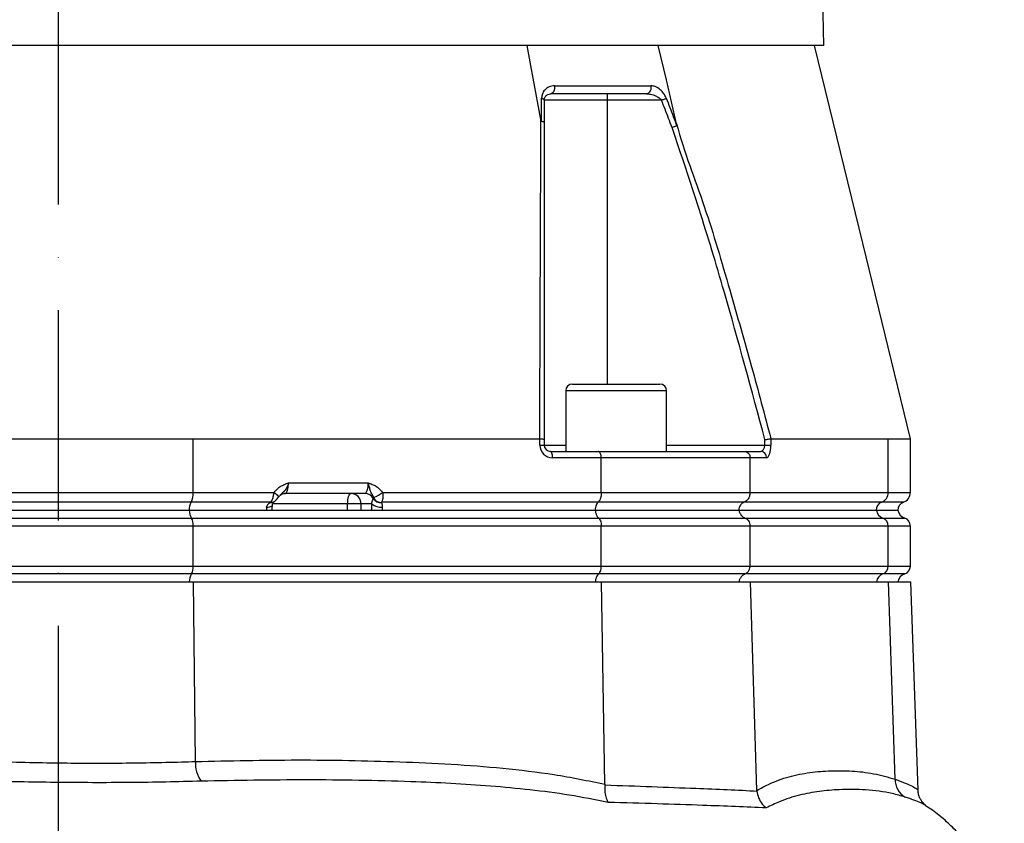
# Model space of a CAD drawing. Extents: x 0 to 15206, y 0 to 5940.
# Drawn here: x 11243 to 11477, y 2218 to 2409 of the extents above; entities that cross this region are included whole.
import ezdxf

# ---------------------------------------------------------------- set-up
doc = ezdxf.new("R2010")
doc.units = 0
doc.header["$LTSCALE"] = 5
doc.header["$MEASUREMENT"] = 0
doc.linetypes.add('GEN7', pattern=[15, 10, -2.5, 0, -2.5])
doc.layers.get('0').update_dxf_attribs({"linetype": 'CONTINUOUS'})
doc.layers.add('7', color=4, linetype='GEN7')

msp = doc.modelspace()

# ---------------------------------------------------------------- linework, layer by layer
at = {"linetype": 'Continuous'}
for p, q in [((11434.51, 2402.42), (11433.37, 2451.35)), ((11252.58, 2402.42), (11070.65, 2402.42)), ((11434.51, 2402.42), (11252.58, 2402.42)), ((11383.04, 2390.92), (11383.04, 2389.42)), ((11383.04, 2389.42), (11368.04, 2389.42)), ((11395.94, 2389.42), (11383.04, 2389.42)), ((11383.04, 2389.42), (11383.04, 2321.92)), ((11374.76, 2321.92), (11385.16, 2321.92)), ((11385.16, 2321.92), (11395.56, 2321.92)), ((11373.16, 2320.32), (11373.16, 2305.92)), ((11385.16, 2320.32), (11373.16, 2320.32)), ((11397.16, 2320.32), (11385.16, 2320.32)), ((11397.16, 2305.92), (11397.16, 2320.32)), ((11284.64, 2296.17), (11284.64, 2308.92)), ((11284.64, 2308.92), (11367.01, 2308.92)), ((11367.02, 2308.92), (11367.01, 2308.92)), ((11367.02, 2307.42), (11367.02, 2308.92)), ((11368.04, 2308.74), (11368.04, 2307.42)), ((11420.51, 2307.42), (11420.51, 2308.74)), ((11421.93, 2308.92), (11421.93, 2307.42)), ((11421.93, 2308.92), (11421.93, 2308.92)), ((11421.93, 2308.92), (11449.81, 2308.92)), ((11449.81, 2296.17), (11449.81, 2308.92)), ((11455.08, 2296.17), (11455.08, 2308.92)), ((11367.02, 2307.42), (11368.04, 2307.42)), ((11368.04, 2307.42), (11373.16, 2307.42)), ((11369.54, 2305.92), (11380.9, 2305.92)), ((11380.9, 2305.92), (11415.65, 2305.92)), ((11397.16, 2307.42), (11420.51, 2307.42)), ((11415.65, 2305.92), (11419.49, 2305.92)), ((11420.51, 2307.42), (11421.93, 2307.42)), ((11381.63, 2304.42), (11370.02, 2304.42)), ((11381.63, 2296.17), (11381.63, 2304.42)), ((11416.98, 2304.42), (11381.63, 2304.42)), ((11416.98, 2296.17), (11416.98, 2304.42)), ((11420.91, 2304.42), (11416.98, 2304.42)), ((11307.29, 2298.42), (11326.24, 2298.42)), ((11220.53, 2296.17), (11284.64, 2296.17)), ((11284.64, 2296.17), (11303.85, 2296.17)), ((11329.63, 2296.17), (11381.63, 2296.17)), ((11381.63, 2296.17), (11416.98, 2296.17)), ((11416.98, 2296.17), (11449.81, 2296.17)), ((11449.81, 2296.17), (11455.08, 2296.17)), ((11284.1, 2293.81), (11221.06, 2293.81)), ((11303.05, 2293.81), (11284.1, 2293.81)), ((11303, 2293.78), (11303.05, 2293.81)), ((11325.41, 2295.92), (11306.46, 2295.92)), ((11327.47, 2294.65), (11327.53, 2294.69)), ((11380.82, 2293.81), (11329.36, 2293.81)), ((11329.36, 2293.81), (11329.36, 2293.77)), ((11415.5, 2293.81), (11380.82, 2293.81)), ((11448.23, 2293.81), (11415.5, 2293.81)), ((11453.42, 2293.81), (11448.23, 2293.81)), ((11221.47, 2291.92), (11283.69, 2291.92)), ((11283.69, 2291.92), (11380.2, 2291.92)), ((11321.32, 2293.42), (11303.54, 2293.42)), ((11321.32, 2291.92), (11321.32, 2293.42)), ((11324.5, 2293.42), (11321.32, 2293.42)), ((11327.06, 2293.42), (11324.5, 2293.42)), ((11324.5, 2293.42), (11324.5, 2291.92)), ((11380.2, 2291.92), (11414.35, 2291.92)), ((11414.35, 2291.92), (11447.01, 2291.92)), ((11447.01, 2291.92), (11452.13, 2291.92)), ((11220.96, 2290.07), (11284.21, 2290.07)), ((11284.21, 2290.07), (11380.99, 2290.07)), ((11380.99, 2290.07), (11415.79, 2290.07)), ((11415.79, 2290.07), (11448.54, 2290.07)), ((11448.54, 2290.07), (11453.75, 2290.07)), ((11284.64, 2288.18), (11220.53, 2288.18)), ((11284.64, 2278.67), (11284.64, 2288.18)), ((11381.63, 2288.18), (11284.64, 2288.18)), ((11381.63, 2278.67), (11381.63, 2288.18)), ((11416.98, 2288.18), (11381.63, 2288.18)), ((11416.98, 2278.67), (11416.98, 2288.18)), ((11449.81, 2288.18), (11416.98, 2288.18)), ((11449.81, 2278.67), (11449.81, 2288.18)), ((11455.08, 2288.18), (11449.81, 2288.18)), ((11455.08, 2278.67), (11455.08, 2288.18)), ((11220.53, 2278.67), (11284.64, 2278.67)), ((11284.64, 2278.67), (11381.63, 2278.67)), ((11381.63, 2278.67), (11416.98, 2278.67)), ((11416.98, 2278.67), (11449.81, 2278.67)), ((11449.81, 2278.67), (11455.08, 2278.67)), ((11220.5, 2274.92), (11284.67, 2274.92)), ((11284.21, 2276.78), (11220.96, 2276.78)), ((11380.99, 2276.78), (11284.21, 2276.78)), ((11285.15, 2232.2), (11284.67, 2274.92)), ((11284.67, 2274.92), (11381.68, 2274.92)), ((11415.79, 2276.78), (11380.99, 2276.78)), ((11382.49, 2226.82), (11381.68, 2274.92)), ((11381.68, 2274.92), (11417.08, 2274.92)), ((11448.54, 2276.78), (11415.79, 2276.78)), ((11418.62, 2225.32), (11417.08, 2274.92)), ((11417.08, 2274.92), (11449.91, 2274.92)), ((11453.75, 2276.78), (11448.54, 2276.78)), ((11451.46, 2227.98), (11449.91, 2274.92)), ((11449.91, 2274.92), (11455.19, 2274.92)), ((11456.92, 2225.37), (11455.19, 2274.92)), ((11382.49, 2226.82), (11382.48, 2226.62)), ((11418.63, 2225.18), (11418.62, 2225.32)), ((11458.76, 2221.74), (11458.7, 2221.77))]:
    msp.add_line(p, q, dxfattribs=at)
for points in [[(11367.29, 2384.82), (11365.43, 2394.68), (11363.97, 2402.42)], [(11399.53, 2383.75), (11397.1, 2394.21), (11395.18, 2402.42)], [(11455.08, 2308.93), (11443.78, 2355.39), (11432.34, 2402.42)], [(11370.47, 2392.86), (11370.5, 2392.51), (11370.49, 2392.17), (11370.43, 2391.83), (11370.32, 2391.53), (11370.16, 2391.27), (11369.98, 2391.08), (11369.77, 2390.96), (11369.54, 2390.92)], [(11367.44, 2389.86), (11367.57, 2389.82), (11367.69, 2389.77), (11367.8, 2389.72), (11367.88, 2389.67), (11367.95, 2389.61), (11368, 2389.55), (11368.03, 2389.49), (11368.04, 2389.42)], [(11395.94, 2389.42), (11396.11, 2389.49), (11396.27, 2389.55), (11396.42, 2389.61), (11396.57, 2389.67), (11396.71, 2389.72), (11396.84, 2389.77), (11396.96, 2389.82), (11397.07, 2389.86)], [(11370.02, 2304.42), (11370.02, 2304.72), (11369.99, 2305), (11369.94, 2305.26), (11369.88, 2305.48), (11369.81, 2305.67), (11369.73, 2305.81), (11369.64, 2305.89), (11369.54, 2305.92)], [(11303.85, 2296.17), (11304.12, 2295.95), (11304.35, 2295.75), (11304.55, 2295.56), (11304.71, 2295.38), (11304.81, 2295.24), (11304.86, 2295.12), (11304.86, 2295.04), (11304.86, 2295.03)], [(11321.32, 2293.42), (11321.34, 2293.91), (11321.38, 2294.38), (11321.46, 2294.81), (11321.56, 2295.19), (11321.68, 2295.5), (11321.82, 2295.73), (11321.98, 2295.88), (11322.14, 2295.92)], [(11302.08, 2292.67), (11302.44, 2292.69), (11302.76, 2292.73), (11303.03, 2292.8), (11303.24, 2292.89), (11303.39, 2293.01), (11303.46, 2293.14), (11303.46, 2293.16)]]:
    msp.add_lwpolyline(points, dxfattribs=at)
for centre, radius, start, end in [((11392.05, 2392.36), 1.47, 280.9932, 19.6759), ((11374.76, 2320.32), 1.6, 90, 180), ((11395.56, 2320.32), 1.6, 0, 90), ((11370.02, 2307.42), 3, 180, 270), ((11369.54, 2307.42), 1.5, 180, 270), ((11419.45, 2304.46), 1.46, 358.4906, 88.4053), ((11280.58, 2295.85), 4.07, 329.9537, 4.5052), ((11325.4, 2301.28), 6.63, 288.9777, 309.6085), ((11447.31, 2296.13), 2.49, 291.5311, 0.8405), ((11452.58, 2296.17), 2.5, 289.4712, 0), ((11286.92, 2292.18), 3.26, 149.9536, 184.5052), ((11303.15, 2295.14), 1.37, 263.628, 305.4209), ((11303.16, 2295.26), 1.46, 265.4759, 305.0419), ((11322.07, 2293.49), 2.43, 358.4412, 88.3508), ((11325.38, 2293.58), 2.35, 27.0901, 89.3336), ((11329.19, 2295.89), 2.12, 215.8811, 274.6541), ((11329.26, 2295.93), 2.13, 215.7492, 272.7016), ((11448.96, 2291.95), 2, 111.5317, 180.8404), ((11454.08, 2291.92), 2, 109.4712, 180), ((11287.13, 2291.88), 3.44, 179.3091, 211.8651), ((11329.31, 2296.37), 3.7, 232.6932, 273.7221), ((11449.44, 2292.36), 2.46, 190.246, 248.7568), ((11454.58, 2292.42), 2.5, 191.537, 250.5288), ((11281.39, 2288.44), 3.26, 355.4948, 30.0463), ((11447.81, 2288.21), 2, 359.1595, 68.4684), ((11453.08, 2288.18), 2, 0, 70.5288), ((11281.39, 2278.41), 3.26, 329.9535, 4.5052), ((11447.81, 2278.64), 2, 291.5314, 0.8403), ((11453.08, 2278.67), 2, 289.4712, 0), ((11287.13, 2274.96), 3.44, 148.1351, 180.6908), ((11449.44, 2274.49), 2.46, 111.2435, 169.7539), ((11454.58, 2274.42), 2.5, 109.4712, 168.463), ((11292.25, 2231.72), 7.12, 176.1403, 216.2158), ((11456.25, 2227.89), 4.79, 178.9826, 239.8189)]:
    msp.add_arc(centre, radius, start, end, dxfattribs=at)
for centre, major_axis, ratio, start_param, end_param in [((11419.49, 2307.42), (0, 1.5), 0.676786, 3.141593, 4.712389), ((11420.91, 2307.42), (0, 3), 0.338393, 3.141593, 4.712389), ((11306.46, 2298.42), (0, 2.5), 0.330608, 3.141593, 4.712389), ((11325.41, 2298.42), (0, 2.5), 0.330608, 3.141593, 4.712389), ((11302.69, 2291.92), (0, 2), 0.330608, 1.1864, 1.570796), ((11328.27, 2291.92), (0, 4), 0.325573, 1.1864, 1.570796), ((11330.16, 2291.92), (0, 2), 0.330608, 1.1864, 1.570796)]:
    msp.add_ellipse(centre, major_axis=major_axis, ratio=ratio, start_param=start_param, end_param=end_param, dxfattribs=at)
for points, knots in [([(11370.47, 2392.86), (11370.04, 2392.8), (11369.17, 2392.7), (11368.19, 2391.94), (11367.56, 2390.96), (11367.47, 2390.2), (11367.44, 2389.86)], [0, 0, 0, 0, 0.284835, 0.578119, 0.81174, 1, 1, 1, 1]), ([(11370.47, 2392.86), (11371.36, 2392.86), (11375.49, 2392.86), (11381.43, 2392.86), (11388.13, 2392.86), (11391.66, 2392.86), (11393.43, 2392.86)], [0, 0, 0, 0, 0.108109, 0.49999, 0.74975, 1, 1, 1, 1]), ([(11397.07, 2389.86), (11397.04, 2389.92), (11396.89, 2390.31), (11396.44, 2391.08), (11395.57, 2392.03), (11394.49, 2392.72), (11393.77, 2392.81), (11393.43, 2392.86)], [0, 0, 0, 0, 0.03279, 0.210913, 0.446335, 0.744293, 1, 1, 1, 1]), ([(11367.43, 2384.43), (11367.43, 2384.97), (11367.43, 2386.78), (11367.44, 2388.59), (11367.44, 2389.86)], [0, 0, 0, 0, 0.297099, 1, 1, 1, 1]), ([(11368.04, 2389.42), (11368.06, 2389.6), (11368.11, 2390.01), (11368.43, 2390.47), (11368.9, 2390.84), (11369.33, 2390.9), (11369.54, 2390.92)], [0, 0, 0, 0, 0.1654644, 0.3957529, 0.702107, 1, 1, 1, 1]), ([(11392.33, 2390.92), (11390.58, 2390.92), (11387.07, 2390.92), (11380.42, 2390.92), (11374.53, 2390.92), (11370.43, 2390.92), (11369.54, 2390.92)], [0, 0, 0, 0, 0.24976, 0.50001, 0.891891, 1, 1, 1, 1]), ([(11392.33, 2390.92), (11392.66, 2390.9), (11393.39, 2390.85), (11394.42, 2390.52), (11395.28, 2390.06), (11395.75, 2389.66), (11395.92, 2389.45), (11395.94, 2389.42)], [0, 0, 0, 0, 0.26709, 0.579163, 0.813171, 0.972936, 1, 1, 1, 1]), ([(11397.07, 2389.86), (11397.63, 2388.41), (11398.46, 2386.24), (11399.3, 2384.07), (11399.58, 2383.35)], [0, 0, 0, 0, 0.6665809, 1, 1, 1, 1]), ([(11368.04, 2389.42), (11368.04, 2388.15), (11368.04, 2386.35), (11368.04, 2384.54), (11368.04, 2384.01)], [0, 0, 0, 0, 0.70509, 1, 1, 1, 1]), ([(11398.44, 2382.93), (11398.16, 2383.65), (11397.33, 2385.81), (11396.5, 2387.98), (11395.94, 2389.42)], [0, 0, 0, 0, 0.331616, 1, 1, 1, 1]), ([(11367.01, 2308.92), (11367.04, 2320.92), (11367.09, 2338.31), (11367.19, 2361.01), (11367.23, 2374.09), (11367.29, 2382.35), (11367.29, 2384.82), (11367.29, 2384.82)], [0, 0, 0, 0, 0.470784, 0.68247, 0.89415, 0.999999, 1, 1, 1, 1]), ([(11367.29, 2384.82), (11367.3, 2384.78), (11367.31, 2384.7), (11367.34, 2384.61), (11367.36, 2384.54), (11367.38, 2384.49), (11367.39, 2384.46), (11367.41, 2384.44), (11367.42, 2384.43), (11367.43, 2384.43), (11367.43, 2384.43)], [0, 0, 0, 0, 0.321472, 0.539566, 0.688565, 0.791466, 0.899239, 0.942449, 0.978519, 1, 1, 1, 1]), ([(11367.43, 2384.43), (11367.56, 2384.39), (11367.81, 2384.31), (11368, 2384.17), (11368.04, 2384.06), (11368.04, 2384.02), (11368.04, 2384.01)], [0, 0, 0, 0, 0.358936, 0.717873, 0.968059, 1, 1, 1, 1]), ([(11368.04, 2384.01), (11368.04, 2377.47), (11368.04, 2364.37), (11368.04, 2339.3), (11368.04, 2320.68), (11368.04, 2308.74)], [0, 0, 0, 0, 0.263854, 0.527894, 1, 1, 1, 1]), ([(11398.44, 2382.93), (11398.45, 2382.94), (11398.58, 2382.98), (11398.86, 2383.09), (11399.26, 2383.23), (11399.47, 2383.31), (11399.58, 2383.35)], [0, 0, 0, 0, 0.031274, 0.283115, 0.641554, 1, 1, 1, 1]), ([(11420.51, 2308.74), (11417.35, 2320.49), (11412.43, 2338.82), (11404.98, 2363.53), (11400.62, 2376.46), (11398.44, 2382.93)], [0, 0, 0, 0, 0.471249, 0.735548, 1, 1, 1, 1]), ([(11399.58, 2383.35), (11399.58, 2383.35), (11399.58, 2383.35), (11399.59, 2383.37), (11399.6, 2383.42), (11399.58, 2383.56), (11399.55, 2383.68), (11399.53, 2383.75)], [0, 0, 0, 0, 0.031467, 0.073281, 0.151064, 0.484878, 1, 1, 1, 1]), ([(11399.53, 2383.75), (11399.53, 2383.75), (11401.31, 2377.08), (11406.42, 2364.21), (11411.98, 2344.86), (11417.29, 2326.47), (11420.42, 2314.64), (11421.93, 2308.92)], [0, 0, 0, 0, 0.000001, 0.265053, 0.530121, 0.772907, 1, 1, 1, 1]), ([(11220.53, 2308.92), (11223.18, 2308.92), (11228.47, 2308.92), (11236.71, 2308.92), (11245.13, 2308.92), (11253.43, 2308.92), (11261.47, 2308.92), (11269.26, 2308.92), (11277.02, 2308.92), (11282.1, 2308.92), (11284.64, 2308.92)], [0, 0, 0, 0, 0.127389, 0.254777, 0.385867, 0.516956, 0.636209, 0.755461, 0.877731, 1, 1, 1, 1]), ([(11367.02, 2308.92), (11367.18, 2308.91), (11367.49, 2308.9), (11367.83, 2308.85), (11368.01, 2308.79), (11368.04, 2308.76), (11368.04, 2308.74), (11368.04, 2308.74)], [0, 0, 0, 0, 0.269434, 0.538806, 0.809714, 0.991766, 1, 1, 1, 1]), ([(11420.51, 2308.74), (11420.51, 2308.74), (11420.63, 2308.76), (11420.91, 2308.79), (11421.33, 2308.85), (11421.72, 2308.9), (11421.86, 2308.91), (11421.93, 2308.92)], [0, 0, 0, 0, 0.00825, 0.190266, 0.461176, 0.730557, 1, 1, 1, 1]), ([(11449.81, 2308.92), (11450.63, 2308.92), (11452.28, 2308.92), (11453.92, 2308.92), (11454.93, 2308.92), (11455, 2308.92), (11455.04, 2308.92)], [0, 0, 0, 0, 0.254782, 0.509563, 0.771746, 1, 1, 1, 1]), ([(11381.63, 2304.42), (11381.62, 2304.59), (11381.61, 2304.92), (11381.48, 2305.37), (11381.3, 2305.71), (11381.1, 2305.89), (11380.96, 2305.92), (11380.91, 2305.92), (11380.9, 2305.92)], [0, 0, 0, 0, 0.21084, 0.421631, 0.633769, 0.848806, 0.994326, 1, 1, 1, 1]), ([(11415.65, 2305.92), (11415.65, 2305.92), (11415.75, 2305.92), (11416.01, 2305.89), (11416.38, 2305.71), (11416.72, 2305.37), (11416.94, 2304.92), (11416.97, 2304.59), (11416.98, 2304.42)], [0, 0, 0, 0, 0.005674, 0.151194, 0.366231, 0.578369, 0.78916, 1, 1, 1, 1]), ([(11303.85, 2296.17), (11304.23, 2296.61), (11304.88, 2297.36), (11306.06, 2297.97), (11306.82, 2298.26), (11307.21, 2298.4), (11307.29, 2298.42), (11307.29, 2298.42)], [0, 0, 0, 0, 0.405802, 0.697714, 0.945205, 0.996912, 1, 1, 1, 1]), ([(11307.29, 2298.42), (11307.29, 2298.42), (11307.25, 2298.29), (11307.16, 2298.04), (11306.92, 2297.43), (11306.48, 2296.6), (11305.78, 2295.98), (11305.33, 2295.53), (11305.18, 2295.37)], [0, 0, 0, 0, 0.002857, 0.101041, 0.207658, 0.506312, 0.831022, 1, 1, 1, 1]), ([(11326.24, 2298.42), (11326.24, 2298.42), (11326.31, 2298.4), (11326.7, 2298.26), (11327.45, 2297.98), (11328.61, 2297.36), (11329.26, 2296.61), (11329.63, 2296.17)], [0, 0, 0, 0, 0.003115, 0.055555, 0.300227, 0.590047, 1, 1, 1, 1]), ([(11327.56, 2295), (11327.38, 2295.29), (11327.01, 2295.89), (11326.69, 2296.64), (11326.51, 2297.45), (11326.35, 2298.05), (11326.28, 2298.29), (11326.24, 2298.42), (11326.24, 2298.42)], [0, 0, 0, 0, 0.274754, 0.559172, 0.82308, 0.909913, 0.997462, 1, 1, 1, 1]), ([(11303.05, 2293.81), (11303.08, 2293.84), (11303.21, 2293.98), (11303.42, 2294.38), (11303.66, 2295.1), (11303.79, 2295.73), (11303.84, 2296.09), (11303.85, 2296.17)], [0, 0, 0, 0, 0.083968, 0.374771, 0.649264, 0.925513, 1, 1, 1, 1]), ([(11329.63, 2296.17), (11329.66, 2295.92), (11329.71, 2295.42), (11329.68, 2294.73), (11329.56, 2294.14), (11329.43, 2293.92), (11329.36, 2293.81)], [0, 0, 0, 0, 0.239037, 0.490813, 0.739914, 1, 1, 1, 1]), ([(11381.63, 2296.17), (11381.62, 2295.89), (11381.59, 2295.33), (11381.39, 2294.59), (11381.12, 2294.07), (11380.91, 2293.89), (11380.82, 2293.81)], [0, 0, 0, 0, 0.269529, 0.538998, 0.810183, 1, 1, 1, 1]), ([(11416.98, 2296.17), (11416.97, 2295.99), (11416.95, 2295.53), (11416.69, 2294.83), (11416.18, 2294.17), (11415.73, 2293.93), (11415.5, 2293.81)], [0, 0, 0, 0, 0.1728753, 0.4467218, 0.7234166, 1, 1, 1, 1]), ([(11302.08, 2292.67), (11302.11, 2292.81), (11302.16, 2293), (11302.38, 2293.33), (11302.66, 2293.59), (11302.9, 2293.73), (11303, 2293.78)], [0, 0, 0, 0, 0.264922, 0.366751, 0.75026, 1, 1, 1, 1]), ([(11303.47, 2293.16), (11303.47, 2293.17), (11303.48, 2293.31), (11303.59, 2293.62), (11303.82, 2293.93), (11303.91, 2294), (11303.94, 2294.03)], [0, 0, 0, 0, 0.014013, 0.248131, 0.726274, 1, 1, 1, 1]), ([(11303.95, 2294.03), (11303.96, 2294.04), (11303.98, 2294.05), (11304, 2294.07), (11304, 2294.07)], [0, 0, 0, 0, 0.7007846, 1, 1, 1, 1]), ([(11303.99, 2294.08), (11304.03, 2294.1), (11304.21, 2294.21), (11304.45, 2294.48), (11304.7, 2294.8), (11304.85, 2295.02), (11304.9, 2295.09)], [0, 0, 0, 0, 0.100484, 0.442925, 0.802333, 1, 1, 1, 1]), ([(11304.86, 2295.03), (11304.88, 2295.06), (11304.97, 2295.19), (11305.09, 2295.29), (11305.18, 2295.37)], [0, 0, 0, 0, 0.233749, 1, 1, 1, 1]), ([(11305.23, 2295.45), (11305.24, 2295.47), (11305.33, 2295.57), (11305.77, 2295.85), (11306.23, 2295.9), (11306.46, 2295.92)], [0, 0, 0, 0, 0.116315, 0.550061, 1, 1, 1, 1]), ([(11327.06, 2293.42), (11327.08, 2293.5), (11327.16, 2293.85), (11327.27, 2294.32), (11327.4, 2294.53), (11327.47, 2294.65)], [0, 0, 0, 0, 0.113404, 0.522019, 1, 1, 1, 1]), ([(11327.53, 2294.69), (11327.55, 2294.71), (11327.58, 2294.73), (11327.6, 2294.81), (11327.6, 2294.9), (11327.58, 2294.96), (11327.57, 2295), (11327.56, 2295)], [0, 0, 0, 0, 0.31221, 0.582919, 0.817218, 0.963275, 1, 1, 1, 1]), ([(11329.36, 2293.77), (11329.4, 2293.67), (11329.47, 2293.49), (11329.55, 2293.14), (11329.57, 2292.87), (11329.55, 2292.74), (11329.55, 2292.67)], [0, 0, 0, 0, 0.440618, 0.746074, 0.869538, 1, 1, 1, 1]), ([(11380.82, 2293.81), (11380.76, 2293.75), (11380.59, 2293.6), (11380.37, 2293.18), (11380.21, 2292.59), (11380.19, 2292.15), (11380.18, 2291.92)], [0, 0, 0, 0, 0.189912, 0.461088, 0.730513, 1, 1, 1, 1]), ([(11415.5, 2293.81), (11415.37, 2293.75), (11415.06, 2293.6), (11414.67, 2293.18), (11414.37, 2292.59), (11414.33, 2292.15), (11414.31, 2291.92)], [0, 0, 0, 0, 0.189912, 0.461088, 0.730513, 1, 1, 1, 1]), ([(11303.39, 2291.92), (11303.39, 2292.03), (11303.39, 2292.46), (11303.43, 2292.86), (11303.47, 2293.16)], [0, 0, 0, 0, 0.251654, 1, 1, 1, 1]), ([(11380.2, 2291.92), (11380.22, 2291.82), (11380.26, 2291.44), (11380.42, 2290.85), (11380.69, 2290.33), (11380.9, 2290.14), (11380.99, 2290.07)], [0, 0, 0, 0, 0.1280646, 0.4496516, 0.7733335, 1, 1, 1, 1]), ([(11414.35, 2291.92), (11414.38, 2291.82), (11414.46, 2291.44), (11414.76, 2290.85), (11415.25, 2290.33), (11415.64, 2290.14), (11415.79, 2290.07)], [0, 0, 0, 0, 0.1280646, 0.4496516, 0.7733335, 1, 1, 1, 1]), ([(11380.99, 2290.07), (11381.05, 2290), (11381.22, 2289.86), (11381.43, 2289.44), (11381.6, 2288.85), (11381.62, 2288.4), (11381.63, 2288.18)], [0, 0, 0, 0, 0.18981, 0.460997, 0.730469, 1, 1, 1, 1]), ([(11415.79, 2290.07), (11415.92, 2290), (11416.23, 2289.86), (11416.62, 2289.44), (11416.93, 2288.85), (11416.97, 2288.4), (11416.98, 2288.18)], [0, 0, 0, 0, 0.18981, 0.460997, 0.730469, 1, 1, 1, 1]), ([(11380.99, 2276.78), (11381.05, 2276.84), (11381.22, 2276.99), (11381.43, 2277.41), (11381.6, 2278), (11381.62, 2278.44), (11381.63, 2278.67)], [0, 0, 0, 0, 0.189809, 0.460997, 0.730468, 1, 1, 1, 1]), ([(11415.79, 2276.78), (11415.98, 2276.88), (11416.34, 2277.07), (11416.74, 2277.6), (11416.96, 2278.16), (11416.98, 2278.52), (11416.98, 2278.67)], [0, 0, 0, 0, 0.276586, 0.55328, 0.827128, 1, 1, 1, 1]), ([(11380.99, 2276.78), (11380.9, 2276.7), (11380.69, 2276.52), (11380.42, 2276), (11380.26, 2275.41), (11380.22, 2275.03), (11380.2, 2274.92)], [0, 0, 0, 0, 0.226669, 0.550346, 0.871936, 1, 1, 1, 1]), ([(11415.79, 2276.78), (11415.64, 2276.7), (11415.25, 2276.52), (11414.76, 2276), (11414.46, 2275.41), (11414.38, 2275.03), (11414.35, 2274.92)], [0, 0, 0, 0, 0.226669, 0.550346, 0.871936, 1, 1, 1, 1]), ([(11220.02, 2232.85), (11222.57, 2232.75), (11227.65, 2232.54), (11235.56, 2232.26), (11243.64, 2232.03), (11251.61, 2231.87), (11259.36, 2231.81), (11266.89, 2231.82), (11274.39, 2231.92), (11280.49, 2232.06), (11284.04, 2232.17), (11285.15, 2232.2)], [0, 0, 0, 0, 0.120673, 0.241345, 0.365177, 0.489008, 0.602184, 0.715359, 0.83118, 0.947001, 1, 1, 1, 1]), ([(11285.15, 2232.2), (11293.24, 2232.38), (11309.43, 2232.73), (11329.71, 2232.33), (11345.98, 2231.62), (11358.22, 2230.68), (11370.43, 2229.25), (11378.47, 2227.63), (11382.49, 2226.82)], [0, 0, 0, 0, 0.248838, 0.497669, 0.62328, 0.749004, 0.874584, 1, 1, 1, 1]), ([(11286.51, 2227.52), (11283.73, 2227.45), (11278.17, 2227.3), (11269.53, 2227.18), (11260.71, 2227.15), (11251.96, 2227.21), (11243.42, 2227.35), (11235.06, 2227.55), (11226.72, 2227.81), (11221.26, 2228.01), (11218.53, 2228.11)], [0, 0, 0, 0, 0.126108, 0.252215, 0.381674, 0.511132, 0.631892, 0.752652, 0.876326, 1, 1, 1, 1]), ([(11418.62, 2225.32), (11419.53, 2225.83), (11422.04, 2227.23), (11426.24, 2228.68), (11431.2, 2229.68), (11436.21, 2230.05), (11441.27, 2230.01), (11446.36, 2229.46), (11449.76, 2228.47), (11451.46, 2227.98)], [0, 0, 0, 0, 0.084921, 0.236243, 0.387695, 0.539114, 0.692754, 0.846426, 1, 1, 1, 1]), ([(11383.27, 2222.49), (11380.19, 2223.1), (11374.02, 2224.3), (11364.68, 2225.5), (11352.15, 2226.69), (11334.44, 2227.58), (11311.51, 2227.96), (11294.84, 2227.67), (11286.51, 2227.52)], [0, 0, 0, 0, 0.0973219, 0.1946905, 0.2920701, 0.487509, 0.7436309, 1, 1, 1, 1]), ([(11382.48, 2226.62), (11382.46, 2226.17), (11382.42, 2225.15), (11382.65, 2223.73), (11383, 2222.89), (11383.23, 2222.54), (11383.27, 2222.5), (11383.27, 2222.49)], [0, 0, 0, 0, 0.269386, 0.605151, 0.941341, 0.995482, 1, 1, 1, 1]), ([(11382.48, 2226.62), (11382.49, 2226.62), (11386.3, 2226.49), (11393.74, 2226.23), (11403.37, 2225.86), (11411.65, 2225.52), (11416.35, 2225.29), (11418.63, 2225.18), (11418.63, 2225.18)], [0, 0, 0, 0, 0.000242, 0.283936, 0.56763, 0.78376, 0.99989, 1, 1, 1, 1]), ([(11451.46, 2227.98), (11452.3, 2227.67), (11453.98, 2227.04), (11455.67, 2226.27), (11456.74, 2225.66), (11456.84, 2225.46), (11456.89, 2225.37)], [0, 0, 0, 0, 0.2524796, 0.5049485, 0.765152, 1, 1, 1, 1]), ([(11418.63, 2225.18), (11418.73, 2224.62), (11418.92, 2223.49), (11419.76, 2222.12), (11420.47, 2221.43), (11420.82, 2221.18), (11420.83, 2221.17)], [0, 0, 0, 0, 0.355123, 0.710032, 0.995326, 1, 1, 1, 1]), ([(11453.84, 2223.75), (11452.82, 2224.04), (11449.76, 2224.92), (11444.55, 2225.58), (11438.76, 2225.61), (11433.46, 2225.16), (11428.72, 2224.27), (11424.5, 2222.97), (11421.87, 2221.68), (11420.83, 2221.17)], [0, 0, 0, 0, 0.0974976, 0.292699, 0.4879236, 0.6280311, 0.7681626, 0.9082014, 1, 1, 1, 1]), ([(11458.7, 2221.77), (11458.54, 2221.87), (11458.16, 2222.11), (11456.9, 2222.66), (11455.37, 2223.24), (11454.21, 2223.62), (11453.84, 2223.75)], [0, 0, 0, 0, 0.23079, 0.541278, 0.851773, 1, 1, 1, 1]), ([(11458.71, 2221.79), (11458.7, 2221.8), (11458.68, 2221.81), (11458.5, 2221.95), (11458.21, 2222.22), (11457.84, 2222.65), (11457.44, 2223.26), (11457.11, 2224.1), (11456.91, 2224.84), (11456.94, 2225.29), (11456.94, 2225.37)], [0, 0, 0, 0, 0.132367, 0.32134, 0.473984, 0.605449, 0.72803, 0.849875, 0.973083, 1, 1, 1, 1]), ([(11420.83, 2221.17), (11418.42, 2221.28), (11413.6, 2221.48), (11404.98, 2221.8), (11395, 2222.14), (11387.19, 2222.37), (11383.27, 2222.49)], [0, 0, 0, 0, 0.216847, 0.43434, 0.71646, 1, 1, 1, 1]), ([(11477.42, 2191.04), (11477.13, 2192.93), (11476.58, 2196.58), (11474.92, 2201.67), (11472.89, 2206.13), (11470.44, 2210.23), (11467.75, 2213.79), (11464.82, 2216.9), (11461.93, 2219.53), (11459.79, 2220.96), (11458.71, 2221.68)], [0, 0, 0, 0, 0.1544407, 0.2992158, 0.4318755, 0.5505247, 0.6846525, 0.7925634, 0.895751, 1, 1, 1, 1])]:
    msp.add_open_spline(points, degree=3, knots=knots, dxfattribs=at)
at = {"layer": '7'}
msp.add_line((11252.58, 2064.22), (11252.58, 3323.92), dxfattribs=at)

doc.saveas('drawing.dxf')
